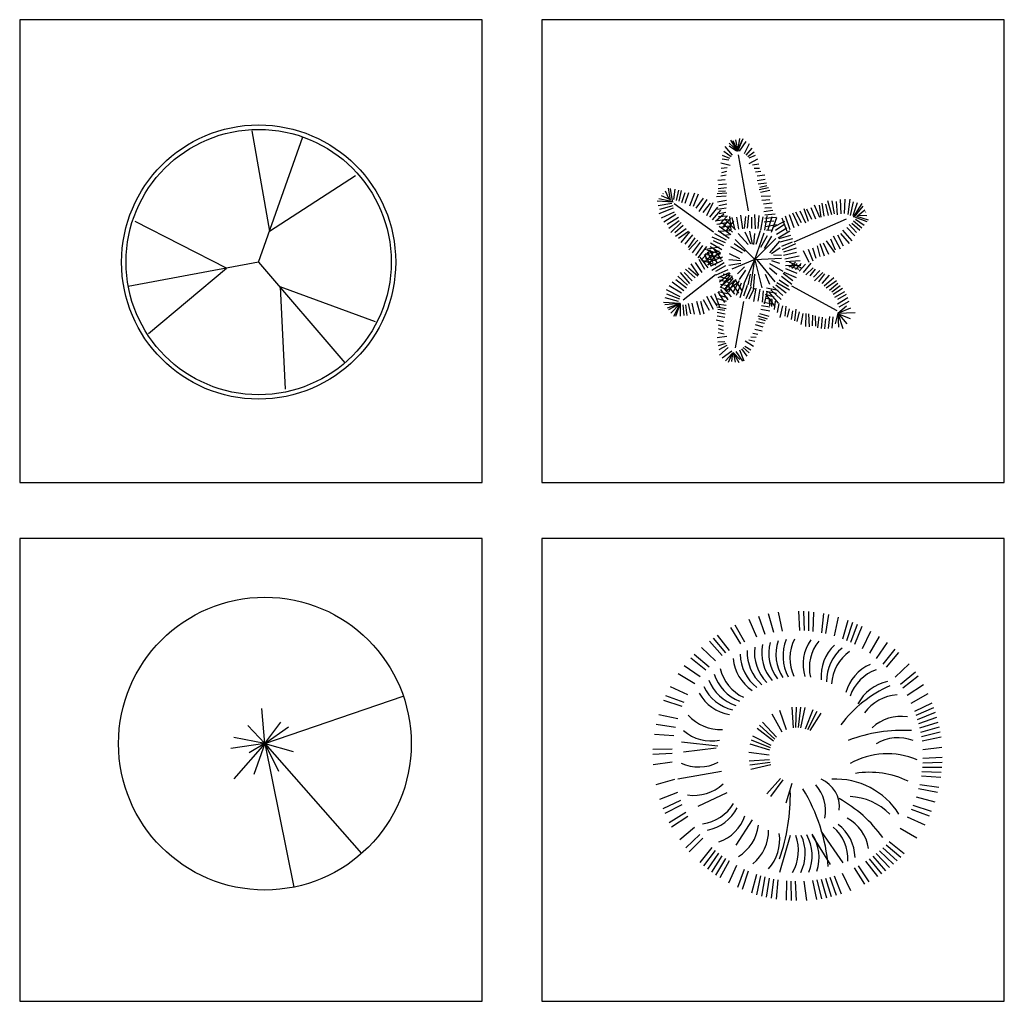
# Model space of a CAD drawing. Units: millimetres. Extents: x -28430 to -25273, y 307508 to 319092.
# Drawn here: x -27182 to -26852, y 312550 to 312879 of the extents above; entities that cross this region are included whole.
import ezdxf

# ---------------------------------------------------------------- set-up
doc = ezdxf.new("R2010")
doc.units = ezdxf.units.MM
for name, color, linetype in [('NV', 94, 'Continuous'), ('tree', 3, 'Continuous'), ('方框', 8, 'Continuous')]:
    doc.layers.add(name, color=color, linetype=linetype)

# ---------------------------------------------------------------- blocks, each defined once
blk = doc.blocks.new('HHUAN')
at = {"layer": 'tree'}
for p, q in [((-77, 1483), (122, 350)), ((0, 0), (499, 1415)), ((122, 350), (1094, 980)), ((-364, -70), (-1395, 458)), ((0, 0), (-1474, -275)), ((0, 0), (976, -1139)), ((-1246, -808), (-364, -70)), ((1323, -675), (243, -280)), ((243, -280), (301, -1437))]:
    blk.add_line(p, q, dxfattribs=at)
for radius in [1550, 1500]:
    blk.add_circle((0, 0), radius, dxfattribs=at)
blk = doc.blocks.new('G')
at = {"layer": 'tree', "linetype": 'Continuous'}
for q in [(-70.7, 2050.8), (-1145.1, 1957.5), (-1251.9, 1827.4), (-1000.4, 1851.5), (-942.6, 1817.9), (-1357.9, 1735.2), (-1382, 1653.4), (-1357.9, 1421.7), (-1242.4, 1619.8), (-1208, 1456.1), (-387.9, 854.6), (-1020.2, 1480.2), (-909, 1629.3), (-904, 599.1)]:
    blk.add_line((-1122.7, 1689.6), q, dxfattribs=at)
blk.add_circle((-1122.7, 1689.6), 1112.2, dxfattribs=at)
blk = doc.blocks.new('T12')
at = {"layer": 'tree'}
for p, q in [((-19, 1775), (-35, 2042)), ((42, 1773), (34, 2040)), ((-612, 1682), (-719, 1927)), ((-497, 1718), (-586, 1969)), ((-379, 1745), (-451, 2002)), ((-260, 1763), (-313, 2025)), ((102, 1769), (104, 2036)), ((162, 1762), (173, 2029)), ((281, 1743), (311, 2008)), ((340, 1731), (379, 1995)), ((457, 1699), (514, 1960)), ((571, 1660), (646, 1916)), ((-834, 1589), (-974, 1816)), ((-780, 1615), (-912, 1847)), ((627, 1637), (711, 1890)), ((682, 1612), (775, 1862)), ((736, 1586), (838, 1832)), ((842, 1527), (960, 1766)), ((-1042, 1465), (-1212, 1670)), ((-991, 1498), (-1154, 1710)), ((943, 1461), (1078, 1691)), ((-1184, 1354), (-1375, 1540)), ((-1090, 1429), (-1268, 1629)), ((1039, 1388), (1190, 1608)), ((1130, 1309), (1296, 1518)), ((-1315, 1228), (-1524, 1394)), ((-1273, 1271), (-1476, 1444)), ((1173, 1267), (1347, 1470)), ((-1394, 1137), (-1614, 1288)), ((1294, 1132), (1488, 1316)), ((-1467, 1041), (-1697, 1176)), ((1367, 1035), (1573, 1205)), ((1401, 985), (1612, 1148)), ((-1563, 887), (-1806, 998)), ((1462, 882), (1685, 1029)), ((-1618, 780), (-1869, 873)), ((1517, 774), (1749, 906)), ((-1643, 725), (-1896, 809)), ((-109, 431), (-124, 715)), ((-75, 435), (-65, 719)), ((-41, 435), (-7, 717)), ((-7, 433), (52, 711)), ((60, 419), (165, 683)), ((1564, 663), (1805, 778)), ((1585, 606), (1829, 713)), ((-1705, 555), (-1966, 612)), ((-266, 371), (-400, 622)), ((-206, 404), (-295, 673)), ((92, 408), (220, 661)), ((123, 394), (273, 635)), ((1603, 548), (1851, 647)), ((1620, 490), (1871, 580)), ((-1737, 438), (-2001, 477)), ((-384, 250), (-611, 421)), ((-365, 278), (-576, 468)), ((-343, 305), (-537, 512)), ((1634, 432), (1889, 512)), ((1647, 373), (1904, 444)), ((-1760, 320), (-2026, 340)), ((-414, 190), (-667, 318)), ((1657, 313), (1916, 376)), ((1665, 253), (1927, 307)), ((-1779, 140), (-2046, 132)), ((-1151, 180), (-1651, 233)), ((-1176, 153), (-1626, 99)), ((-434, 125), (-705, 207)), ((-425, 158), (-689, 263)), ((1676, 133), (1940, 168)), ((-1782, 79), (-2048, 63)), ((-442, 57), (-723, 91)), ((1677, 12), (1944, 29)), ((-1780, -41), (-2044, -77)), ((-438, -11), (-721, -26)), ((-431, -44), (-712, -84)), ((-422, -77), (-698, -141)), ((1671, -108), (1938, -110)), ((1675, -48), (1942, -41)), ((-1101, -168), (-1701, -276)), ((-285, -267), (-474, -478)), ((1656, -228), (1922, -249)), ((1664, -168), (1931, -180)), ((-1751, -281), (-2008, -353)), ((-257, -286), (-427, -513)), ((-131, -336), (-213, -607)), ((1618, -405), (1880, -453)), ((1633, -347), (1897, -386)), ((-1707, -457), (-1955, -555)), ((-1026, -463), (-1426, -651)), ((1582, -520), (1841, -587)), ((-1668, -571), (-1909, -686)), ((-1646, -627), (-1882, -751)), ((1539, -633), (1792, -717)), ((-1595, -737), (-1822, -876)), ((-1567, -790), (-1789, -938)), ((1459, -796), (1702, -906)), ((1514, -688), (1764, -781)), ((-1471, -944), (-1677, -1114)), ((-677, -838), (-901, -1186)), ((1363, -949), (1593, -1084)), ((-1398, -1040), (-1592, -1224)), ((-152, -1052), (-302, -1561)), ((148, -1052), (398, -1454)), ((273, -999), (572, -1427)), ((-1360, -1087), (-1547, -1277)), ((-1234, -1217), (-1400, -1426)), ((1125, -1222), (1322, -1402)), ((1169, -1180), (1372, -1353)), ((1211, -1136), (1420, -1302)), ((-1189, -1258), (-1348, -1472)), ((-1143, -1296), (-1294, -1517)), ((-1096, -1334), (-1239, -1559)), ((986, -1338), (1163, -1537)), ((1034, -1301), (1218, -1494)), ((1080, -1262), (1271, -1449)), ((-1047, -1369), (-1182, -1599)), ((-997, -1403), (-1124, -1638)), ((-894, -1466), (-1004, -1709)), ((784, -1469), (931, -1691)), ((887, -1407), (1050, -1618)), ((937, -1373), (1107, -1579)), ((-786, -1521), (-879, -1771)), ((-731, -1545), (-815, -1798)), ((-618, -1589), (-685, -1847)), ((-561, -1607), (-618, -1868)), ((-503, -1624), (-551, -1887)), ((392, -1626), (482, -1877)), ((451, -1609), (549, -1858)), ((565, -1570), (680, -1811)), ((730, -1497), (870, -1724)), ((-444, -1639), (-483, -1903)), ((-385, -1652), (-415, -1917)), ((-326, -1662), (-347, -1928)), ((-206, -1677), (-208, -1944)), ((-146, -1681), (-139, -1948)), ((-86, -1684), (-69, -1950)), ((35, -1682), (70, -1946)), ((155, -1672), (209, -1933)), ((215, -1663), (278, -1923)), ((275, -1653), (346, -1910)), ((334, -1640), (414, -1895))]:
    blk.add_line(p, q, dxfattribs=at)
for centre, radius, start, end in [((237, 1444), 587, 161.2494, 212.9442), ((334, 1421), 587, 157.2494, 208.9442), ((429, 1390), 587, 153.2494, 204.9442), ((612, 1310), 587, 145.2494, 196.9442), ((-159, 1470), 587, 177.2494, 228.9442), ((-60, 1474), 587, 173.2494, 224.9442), ((40, 1471), 587, 169.2494, 220.9442), ((139, 1461), 587, 165.2494, 216.9442), ((698, 1261), 587, 141.2494, 192.9442), ((860, 1145), 587, 133.2494, 184.9442), ((934, 1078), 587, 129.2494, 180.9442), ((-357, 1441), 587, 185.2494, 236.9442), ((-258, 1459), 587, 181.2494, 232.9442), ((1004, 1007), 587, 125.2494, 176.9442), ((-548, 1385), 587, 193.2494, 244.9442), ((1181, 767), 587, 113.2494, 164.9442), ((1228, 679), 587, 109.2494, 160.9442), ((-729, 1303), 587, 201.2494, 252.9442), ((-640, 1347), 587, 197.2494, 248.9442), ((-815, 1253), 587, 205.2494, 256.9442), ((1893, -527), 1678, 113.5859, 143.3361), ((1304, 494), 587, 101.2494, 152.9442), ((-898, 1197), 587, 209.2494, 260.9442), ((1353, 301), 587, 93.2494, 144.9442), ((-1118, 996), 587, 221.2494, 272.9442), ((1375, 4), 587, 81.2494, 132.9442), ((-1240, 838), 587, 229.2494, 280.9442), ((1406, -1770), 2167, 86.9325, 110.4865), ((1335, -292), 587, 69.2494, 120.9442), ((1189, -979), 1054, 67.2539, 119.3809), ((-1413, 480), 587, 245.2494, 296.9442), ((935, -1431), 1250, 64.5523, 98.6206), ((-1480, 88), 587, 261.2494, 312.9442), ((-186, -706), 520, 348.3145, 42.3609), ((118, -653), 407, 352.724, 67.7465), ((469, -1313), 1039, 32.3323, 92.5675), ((-2768, -499), 2617, 340.4648, 1.3699), ((-2110, -1698), 2492, 5.0048, 31.1475), ((641, -1335), 819, 44.8214, 87.806), ((-1436, -307), 587, 277.2494, 328.9442), ((-1408, -403), 587, 281.2494, 332.9442), ((-367, -2143), 1830, 35.5258, 60.9052), ((-1332, -587), 587, 289.2494, 340.9442), ((349, -1325), 587, 9.2494, 60.9442), ((-1173, -839), 587, 301.2494, 352.9442), ((55, -1378), 587, 357.2494, 48.9442), ((154, -1367), 587, 1.2494, 52.9442), ((-1039, -987), 587, 309.2494, 0.9442), ((-885, -1114), 587, 317.2494, 8.9442), ((-626, -1262), 587, 329.2494, 20.9442), ((-533, -1299), 587, 333.2494, 24.9442), ((-438, -1329), 587, 337.2494, 28.9442), ((-341, -1353), 587, 341.2494, 32.9442)]:
    blk.add_arc(centre, radius, start, end, dxfattribs=at)
blk = doc.blocks.new('T15')
at = {"layer": 'tree'}
for p, q in [((-377, 1909), (-502, 2105)), ((-420, 2109), (-377, 1909)), ((-377, 1909), (-286, 2136)), ((-377, 1909), (-342, 2134)), ((-471, 1839), (-605, 1994)), ((-377, 1909), (-534, 2053)), ((-401, 1906), (-532, 1997)), ((-377, 1909), (-470, 2070)), ((-466, 2100), (-377, 1909)), ((-377, 1909), (-302, 2104)), ((-347, 1906), (-231, 2080)), ((-262, 1865), (-169, 2047)), ((-231, 1840), (-123, 1964)), ((-536, 1747), (-660, 1768)), ((-519, 1777), (-651, 1829)), ((-495, 1808), (-630, 1903)), ((-188, 844), (-368, 1844)), ((-200, 1815), (-85, 1898)), ((-177, 1791), (-61, 1840)), ((-177, 1691), (-23, 1774)), ((-512, 1651), (-682, 1694)), ((-566, 1612), (-675, 1602)), ((-115, 1667), (-7, 1683)), ((-85, 1609), (8, 1609)), ((-589, 1479), (-681, 1465)), ((-582, 1548), (-672, 1526)), ((-61, 1543), (31, 1551)), ((-31, 1468), (101, 1485)), ((-31, 1386), (108, 1411)), ((-1575, 1039), (-1611, 1253)), ((-1544, 1025), (-1576, 1244)), ((-1519, 1048), (-1496, 1234)), ((-601, 1399), (-732, 1384)), ((-582, 1259), (-728, 1240)), ((-581, 1319), (-722, 1310)), ((-15, 1328), (131, 1344)), ((0, 1229), (170, 1262)), ((16, 1270), (139, 1295)), ((-1537, 1006), (-1787, 1058)), ((-1587, 1049), (-1739, 1116)), ((-1707, 1153), (-1714, 1145)), ((-1607, 1066), (-1667, 1197)), ((-1471, 1029), (-1431, 1216)), ((-1421, 1021), (-1380, 1209)), ((-1377, 992), (-1314, 1173)), ((-1315, 981), (-1249, 1173)), ((-1235, 936), (-1143, 1168)), ((-1166, 929), (-1078, 1150)), ((-1119, 893), (-991, 1074)), ((-584, 1105), (-757, 1097)), ((-574, 1159), (-746, 1151)), ((-598, 1195), (-724, 1190)), ((23, 1179), (193, 1212)), ((39, 1105), (201, 1113)), ((1519, 799), (1535, 1055)), ((1589, 783), (1620, 1055)), ((-1529, 999), (-1816, 1021)), ((-1556, 976), (-1796, 936)), ((-1530, 893), (-1786, 793)), ((-1534, 935), (-1771, 870)), ((-810, 468), (-1512, 973)), ((-1068, 833), (-922, 1050)), ((-996, 819), (-867, 983)), ((-930, 766), (-816, 992)), ((-876, 734), (-737, 912)), ((-587, 892), (-741, 871)), ((-581, 1030), (-740, 999)), ((-573, 964), (-717, 937)), ((47, 1039), (193, 1047)), ((77, 973), (232, 989)), ((101, 898), (224, 907)), ((879, 659), (802, 882)), ((1010, 700), (926, 898)), ((1080, 725), (987, 948)), ((1072, 948), (1103, 733)), ((1157, 750), (1126, 981)), ((1234, 766), (1188, 964)), ((1296, 774), (1226, 1022)), ((1342, 791), (1303, 1022)), ((1396, 774), (1381, 1014)), ((1465, 791), (1450, 1047)), ((1627, 766), (1681, 1006)), ((1674, 766), (1751, 997)), ((1682, 731), (1835, 975)), ((1691, 735), (1855, 932)), ((-1513, 824), (-1746, 718)), ((-1480, 780), (-1699, 647)), ((-1433, 727), (-1637, 601)), ((-832, 687), (-679, 856)), ((-774, 665), (-628, 795)), ((-561, 754), (-724, 739)), ((-592, 814), (-713, 793)), ((-705, 606), (-574, 746)), ((-647, 549), (-504, 721)), ((-420, 510), (-613, 705)), ((-498, 510), (-521, 745)), ((-430, 528), (-478, 726)), ((-361, 520), (-397, 733)), ((-287, 528), (-326, 767)), ((-243, 747), (-263, 531)), ((-207, 535), (-183, 767)), ((-128, 533), (-127, 736)), ((-66, 527), (-76, 784)), ((-17, 532), (-1, 766)), ((32, 503), (72, 740)), ((85, 832), (247, 857)), ((101, 774), (286, 791)), ((101, 717), (309, 733)), ((103, 503), (147, 756)), ((157, 499), (231, 745)), ((221, 467), (314, 725)), ((502, 477), (409, 717)), ((556, 510), (471, 750)), ((625, 543), (540, 774)), ((710, 576), (602, 807)), ((625, 296), (1558, 705)), ((756, 634), (656, 824)), ((725, 849), (825, 634)), ((941, 692), (848, 874)), ((1712, 733), (1920, 659)), ((1738, 754), (1945, 685)), ((1753, 759), (1884, 863)), ((1777, 769), (1921, 761)), ((1901, 817), (1897, 827)), ((-1422, 671), (-1609, 529)), ((-1386, 638), (-1572, 461)), ((-1350, 587), (-1503, 454)), ((-1299, 527), (-1489, 391)), ((-548, 638), (-754, 604)), ((-562, 694), (-746, 666)), ((-504, 419), (-713, 567)), ((-525, 575), (-694, 551)), ((-476, 466), (-666, 639)), ((-586, 486), (-450, 671)), ((93, 650), (262, 667)), ((108, 568), (309, 601)), ((249, 556), (459, 663)), ((290, 500), (457, 616)), ((308, 432), (492, 543)), ((1566, 551), (1704, 403)), ((1604, 601), (1735, 460)), ((1650, 626), (1797, 502)), ((1681, 667), (1828, 543)), ((1720, 700), (1874, 593)), ((-1435, 359), (-1259, 487)), ((-1241, 471), (-1395, 284)), ((-1187, 421), (-1322, 253)), ((-1147, 363), (-1264, 196)), ((-597, 276), (-834, 377)), ((-581, 323), (-785, 438)), ((-534, 355), (-731, 492)), ((-520, 492), (-723, 476)), ((-527, 422), (-626, 406)), ((-193, 246), (-370, 444)), ((-146, 254), (-247, 469)), ((-115, 254), (-162, 485)), ((-92, 246), (-77, 444)), ((-77, -19), (91, 456)), ((-77, -19), (301, 355)), ((-54, 255), (27, 499)), ((30, 199), (150, 406)), ((96, 174), (226, 395)), ((131, 502), (232, 510)), ((342, 367), (550, 489)), ((562, 405), (353, 345)), ((377, 294), (602, 356)), ((1319, 403), (1442, 171)), ((1396, 419), (1496, 221)), ((1450, 444), (1604, 262)), ((1488, 502), (1650, 312)), ((-1089, 324), (-1250, 152)), ((-1185, 99), (-1042, 288)), ((-1009, 227), (-1130, 49)), ((-936, 213), (-1090, 9)), ((-712, 202), (-982, 155)), ((-872, 211), (-686, 100)), ((-665, 153), (-864, 273)), ((-669, -20), (-814, 179)), ((-629, 223), (-813, 311)), ((-296, 91), (-500, 206)), ((-249, 123), (-445, 261)), ((-77, -19), (-428, 336)), ((194, 98), (372, 307)), ((224, 89), (378, 196)), ((404, 220), (594, 293)), ((420, 160), (656, 263)), ((443, 116), (667, 186)), ((949, 188), (1010, 6)), ((1033, 221), (1080, 31)), ((1080, 262), (1157, 47)), ((1141, 279), (1234, 72)), ((1195, 312), (1342, 105)), ((1273, 345), (1357, 155)), ((-907, -167), (-1049, 21)), ((-868, 154), (-1032, -30)), ((-979, 67), (-856, -136)), ((-806, 108), (-978, -79)), ((-708, 130), (-958, 74)), ((-685, 81), (-927, -6)), ((-693, 77), (-925, 145)), ((-718, 7), (-925, 65)), ((-751, 76), (-920, -118)), ((-818, -78), (-919, 111)), ((-744, -72), (-876, 146)), ((-650, 19), (-876, -63)), ((-344, -8), (-527, 80)), ((-77, -19), (401, 6)), ((255, 64), (401, 56)), ((434, 60), (669, 109)), ((460, -6), (712, 44)), ((787, 138), (887, -68)), ((872, 163), (956, -44)), ((-1254, -166), (-1093, -311)), ((-1073, -297), (-1207, -96)), ((-1014, -253), (-1131, -72)), ((-969, -200), (-1068, -22)), ((-767, -121), (-990, -41)), ((-755, -52), (-954, -10)), ((-651, -38), (-862, -139)), ((-622, -77), (-841, -213)), ((-597, -134), (-774, -234)), ((-323, -44), (-539, -27)), ((-323, -93), (-539, -126)), ((-77, -19), (-485, -192)), ((-262, -151), (-385, -275)), ((-263, -446), (-77, -19)), ((-147, -494), (-77, -19)), ((-77, -27), (47, -523)), ((-38, -27), (278, -415)), ((185, -93), (424, -225)), ((185, -167), (316, -283)), ((224, -35), (363, -85)), ((469, -129), (743, -123)), ((476, -58), (731, -38)), ((517, -125), (710, -192)), ((539, -59), (749, -166)), ((540, -151), (648, -68)), ((586, -176), (679, -93)), ((648, -200), (748, -93)), ((717, -225), (825, -101)), ((794, -250), (926, -85)), ((833, -291), (964, -167)), ((-1274, -478), (-1445, -317)), ((-1235, -448), (-1402, -253)), ((-779, -295), (-1351, -746)), ((-1194, -402), (-1333, -253)), ((-1137, -347), (-1312, -192)), ((-559, -204), (-773, -298)), ((-726, -341), (-528, -251)), ((-504, -381), (-705, -326)), ((-514, -271), (-702, -422)), ((-519, -303), (-692, -516)), ((-474, -321), (-639, -279)), ((-471, -331), (-638, -467)), ((-239, -209), (-354, -374)), ((-197, -470), (-154, -283)), ((-99, -546), (-77, -283)), ((108, -283), (185, -457)), ((401, -316), (583, -462)), ((600, -401), (429, -267)), ((440, -245), (661, -342)), ((473, -179), (671, -264)), ((910, -308), (1003, -192)), ((972, -333), (1080, -217)), ((987, -399), (1134, -250)), ((1064, -415), (1172, -275)), ((1126, -448), (1257, -300)), ((1157, -490), (1334, -341)), ((-1380, -620), (-1601, -490)), ((-1343, -580), (-1547, -425)), ((-1291, -532), (-1481, -385)), ((-523, -435), (-703, -388)), ((-529, -495), (-689, -463)), ((-566, -552), (-684, -518)), ((-469, -355), (-621, -562)), ((-444, -395), (-592, -535)), ((-395, -445), (-587, -581)), ((-554, -487), (-438, -639)), ((-419, -377), (-545, -601)), ((-491, -437), (-366, -622)), ((-352, -401), (-469, -610)), ((-423, -380), (-307, -578)), ((-316, -444), (-408, -659)), ((-268, -455), (-343, -701)), ((-211, -481), (-280, -673)), ((-138, -509), (-237, -720)), ((-174, -722), (-83, -525)), ((246, -499), (422, -662)), ((296, -474), (484, -614)), ((318, -430), (540, -561)), ((357, -381), (527, -493)), ((575, -488), (1387, -929)), ((1195, -523), (1381, -391)), ((1257, -564), (1404, -440)), ((1296, -597), (1442, -481)), ((-1405, -687), (-1648, -561)), ((-1413, -728), (-1642, -640)), ((-939, -675), (-815, -906)), ((-865, -669), (-755, -845)), ((-795, -623), (-705, -860)), ((-737, -596), (-617, -788)), ((-569, -630), (-720, -593)), ((-562, -702), (-703, -660)), ((-689, -555), (-554, -738)), ((-629, -539), (-497, -683)), ((-59, -530), (-102, -768)), ((12, -547), (-23, -759)), ((75, -577), (55, -780)), ((145, -583), (89, -812)), ((106, -640), (264, -682)), ((112, -638), (278, -857)), ((127, -585), (309, -620)), ((133, -527), (338, -565)), ((174, -602), (340, -798)), ((207, -559), (395, -733)), ((1319, -638), (1488, -531)), ((1350, -688), (1527, -589)), ((1396, -812), (1581, -696)), ((1404, -729), (1558, -638)), ((-1407, -802), (-1702, -784)), ((-1407, -802), (-1677, -825)), ((-1438, -767), (-1673, -702)), ((-1407, -802), (-1636, -887)), ((-1407, -802), (-1614, -919)), ((-1407, -802), (-1572, -975)), ((-1407, -802), (-1522, -1037)), ((-1407, -802), (-1487, -1032)), ((-1407, -802), (-1406, -1030)), ((-1360, -828), (-1339, -1019)), ((-1309, -826), (-1288, -1017)), ((-1262, -801), (-1219, -988)), ((-1200, -797), (-1154, -995)), ((-1116, -760), (-1048, -1001)), ((-1046, -761), (-981, -990)), ((-996, -730), (-887, -923)), ((-588, -842), (-759, -816)), ((-584, -897), (-754, -870)), ((-578, -767), (-733, -720)), ((-278, -768), (-428, -1595)), ((46, -842), (191, -865)), ((83, -779), (235, -812)), ((114, -708), (236, -729)), ((182, -710), (184, -846)), ((230, -730), (223, -854)), ((288, -763), (266, -908)), ((350, -802), (321, -964)), ((418, -847), (371, -1052)), ((474, -851), (459, -1031)), ((1401, -976), (1558, -845)), ((1427, -861), (1604, -762)), ((-608, -1055), (-747, -1031)), ((-603, -995), (-746, -961)), ((-612, -930), (-737, -912)), ((-20, -1026), (145, -1077)), ((8, -979), (173, -1030)), ((31, -907), (191, -932)), ((535, -901), (503, -1045)), ((593, -934), (570, -1090)), ((654, -905), (630, -1112)), ((715, -954), (673, -1126)), ((780, -982), (745, -1177)), ((831, -980), (826, -1212)), ((881, -990), (894, -1217)), ((952, -1012), (947, -1204)), ((1002, -1022), (1003, -1208)), ((1065, -1039), (1040, -1238)), ((1123, -1046), (1109, -1248)), ((1255, -1035), (1229, -1251)), ((1313, -1041), (1299, -1244)), ((1401, -976), (1354, -1167)), ((1398, -979), (1625, -1070)), ((1401, -976), (1635, -878)), ((1401, -976), (1712, -962)), ((1401, -976), (1564, -1166)), ((1401, -976), (1494, -1246)), ((1401, -976), (1416, -1223)), ((-636, -1132), (-765, -1103)), ((-632, -1213), (-722, -1189)), ((-67, -1179), (68, -1218)), ((-46, -1123), (98, -1155)), ((-9, -1069), (111, -1106)), ((1183, -1077), (1167, -1255)), ((-574, -1392), (-747, -1417)), ((-623, -1348), (-731, -1327)), ((-633, -1283), (-720, -1252)), ((-144, -1395), (-52, -1405)), ((-114, -1332), (-23, -1350)), ((-76, -1261), (53, -1291)), ((-607, -1485), (-733, -1493)), ((-594, -1516), (-731, -1555)), ((-574, -1550), (-717, -1630)), ((-255, -1566), (-145, -1628)), ((-245, -1467), (-100, -1566)), ((-181, -1449), (-75, -1477)), ((-553, -1584), (-702, -1724)), ((-487, -1652), (-655, -1776)), ((-487, -1702), (-597, -1823)), ((-544, -1846), (-473, -1679)), ((-473, -1679), (-490, -1838)), ((-461, -1675), (-344, -1800)), ((-461, -1675), (-361, -1853)), ((-461, -1675), (-427, -1848)), ((-414, -1658), (-294, -1831)), ((-347, -1631), (-274, -1822)), ((-314, -1610), (-220, -1744)), ((-281, -1588), (-175, -1683))]:
    blk.add_line(p, q, dxfattribs=at)

msp = doc.modelspace()

# ---------------------------------------------------------------- linework, layer by layer
at = {"layer": '方框'}
for points in [[(-27182.48, 312723.69), (-27027.48, 312723.69), (-27027.48, 312878.69), (-27182.48, 312878.69)], [(-27182.48, 312723.69), (-27027.48, 312723.69), (-27027.48, 312878.69), (-27182.48, 312878.69)], [(-27007.48, 312723.69), (-26852.48, 312723.69), (-26852.48, 312878.69), (-27007.48, 312878.69)], [(-27007.48, 312723.69), (-26852.48, 312723.69), (-26852.48, 312878.69), (-27007.48, 312878.69)], [(-27182.48, 312549.83), (-27027.48, 312549.83), (-27027.48, 312704.83), (-27182.48, 312704.83)], [(-27182.48, 312549.83), (-27027.48, 312549.83), (-27027.48, 312704.83), (-27182.48, 312704.83)], [(-27007.48, 312549.83), (-26852.48, 312549.83), (-26852.48, 312704.83), (-27007.48, 312704.83)], [(-27007.48, 312549.83), (-26852.48, 312549.83), (-26852.48, 312704.83), (-27007.48, 312704.83)]]:
    msp.add_lwpolyline(points, close=True, dxfattribs=at)

# ---------------------------------------------------------------- block references
at = {"xscale": 0.018816, "yscale": 0.018816, "zscale": 0.018816}
msp.add_blockref('T15', (-26934.67, 312798.73), dxfattribs=at)
at = {"layer": 'NV'}
for name, p, xscale, yscale, zscale in [('G', (-27050.78, 312561.65), 0.0441, 0.0441, 0.0441), ('T12', (-26920.51, 312630.94), 0.0243, 0.0243, 0.0243)]:
    msp.add_blockref(name, p, dxfattribs=dict(at, xscale=xscale, yscale=yscale, zscale=zscale))
at = {"layer": 'tree', "xscale": 0.02963625000000001, "yscale": 0.02963625000000001, "zscale": 0.02963625000000001}
msp.add_blockref('HHUAN', (-27102.39, 312797.5, -7.5), dxfattribs=at)

doc.saveas('drawing.dxf')
